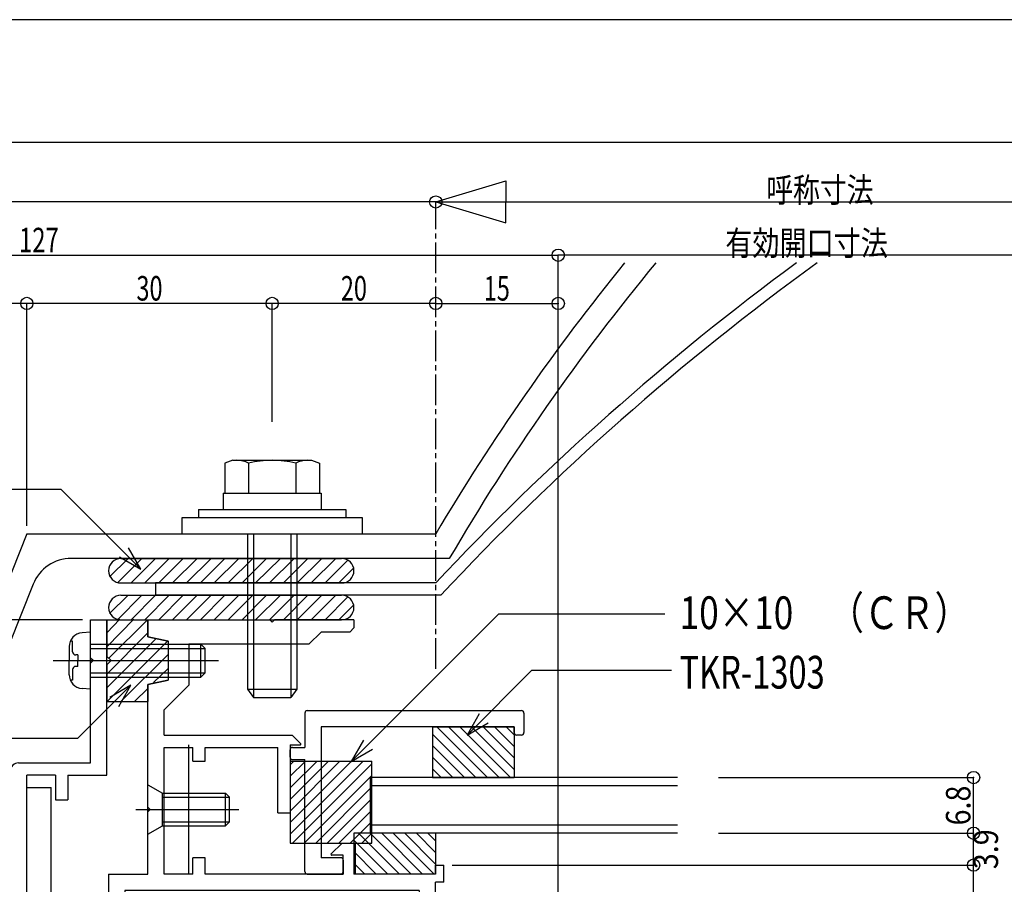
# Model space of a CAD drawing. Extents: x -210 to 210, y -148 to 148.
# Drawn here: x -51 to 69, y 43 to 148 of the extents above; entities that cross this region are included whole.
import ezdxf
from ezdxf.enums import TextEntityAlignment as Align

# ---------------------------------------------------------------- set-up
doc = ezdxf.new("R2010")
doc.units = 0
doc.header["$LTSCALE"] = 10
doc.header["$PDMODE"] = 32
doc.header["$PDSIZE"] = 1.5
doc.linetypes.add('DASHDOT', pattern=[0.5375, 0.375, -0.05, 0.0625, -0.05])
for name, color, linetype in [('St', 127, 'CONTINUOUS'), ('ゴム等', 63, 'CONTINUOUS'), ('ボルト／ビス', 64, 'CONTINUOUS'), ('別途部材', 96, 'CONTINUOUS'), ('型材断面', 47, 'CONTINUOUS'), ('寸法', 80, 'CONTINUOUS'), ('文字', 79, 'CONTINUOUS'), ('曲げ物', 111, 'CONTINUOUS'), ('通り芯', 15, 'CONTINUOUS')]:
    doc.layers.add(name, color=color, linetype=linetype)
doc.styles.add('TextStyle03', font='MONOTXT', dxfattribs={"height": 1, "bigfont": 'BIGFONT'})

# ---------------------------------------------------------------- blocks, each defined once
blk = doc.blocks.new('*GRP_0001')
at = {"layer": '型材断面', "linetype": 'CONTINUOUS'}
blk.add_line((195, 133.5), (-185, 133.5), dxfattribs=at)
blk = doc.blocks.new('*GRP_0061')
at = {"layer": '型材断面', "color": 47, "linetype": 'CONTINUOUS'}
for p, q in [((-42.454562, 75.113472), (-40.45456, 75.113472)), ((-42.454562, 70.41347), (-42.454562, 75.113472)), ((-40.45456, 56.113535), (-40.45456, 75.113472)), ((-42.154562, 70.11347), (-42.454562, 70.41347)), ((-42.154562, 70.11347), (-42.454562, 69.81347)), ((-42.454562, 57.613535), (-42.454562, 69.81347)), ((-52.254565, 17.213075), (-52.254565, 56.613537)), ((-51.25456, 57.613535), (-42.454562, 57.613535)), ((-46.75456, 56.113535), (-50.254562, 56.113535)), ((-50.254562, -20.386525), (-50.254562, 56.113535)), ((-46.75456, 56.113535), (-46.75456, 53.113535)), ((-45.25456, 56.113535), (-45.25456, 53.113535)), ((-45.25456, 56.113535), (-40.45456, 56.113535)), ((-46.75456, 53.113535), (-45.25456, 53.113535)), ((-51.954565, 16.913075), (-52.254565, 17.213075)), ((-51.954565, 16.913075), (-52.254565, 16.613075)), ((-52.254565, -2.053855), (-52.254565, 16.613075)), ((-51.954565, -2.353855), (-52.254565, -2.053855)), ((-51.954565, -2.353855), (-52.254565, -2.653855)), ((-52.254565, -14.887435), (-52.254565, -2.653855)), ((-52.254565, -14.887435), (-80.46331, -16.364328)), ((-81.062493, -16.3957), (-90.24907, -16.876667)), ((-80.747215, -16.679605), (-81.062493, -16.3957)), ((-80.747215, -16.679605), (-80.46331, -16.364328)), ((-90.24907, -21.586555), (-90.24907, -16.887168)), ((-64.60351, -17.536705), (-73.45162, -17.999957)), ((-73.45162, -17.999957), (-73.45162, -18.8869)), ((-64.60351, -18.8869), (-64.60351, -17.536705)), ((-53.755405, -16.968745), (-62.603515, -17.43199)), ((-62.603515, -18.8869), (-62.603515, -17.43199)), ((-53.755405, -16.968745), (-53.755405, -18.8869)), ((-46.75456, -17.386525), (-45.25456, -17.386525)), ((-46.75456, -17.386525), (-46.75456, -20.386525)), ((-45.25456, -20.386525), (-45.25456, -17.386525)), ((-85.450323, -18.628165), (-88.249323, -18.774708)), ((-88.249323, -21.586555), (-88.249323, -18.785207)), ((-85.450323, -21.586555), (-85.450323, -18.628165)), ((-83.968458, -18.850983), (-76.744345, -18.472757)), ((-82.595395, -21.5971), (-83.968458, -18.850983)), ((-78.30652, -21.5971), (-76.744345, -18.472757)), ((-75.451623, -18.8869), (-73.45162, -18.8869)), ((-75.451623, -20.6869), (-75.451623, -18.8869)), ((-64.60351, -18.8869), (-62.603515, -18.8869)), ((-53.755405, -18.8869), (-51.755403, -18.8869)), ((-51.755403, -18.8869), (-51.755403, -20.6869)), ((-46.75456, -20.386525), (-50.254562, -20.386525)), ((-26.349025, -20.386525), (-45.25456, -20.386525)), ((-26.349025, -20.386525), (-26.349025, -21.886525)), ((-75.451623, -20.6869), (-73.45162, -20.6869)), ((-73.45162, -21.38653), (-73.45162, -20.6869)), ((-53.755405, -21.38653), (-53.755405, -20.6869)), ((-53.755405, -20.6869), (-51.755403, -20.6869)), ((-31.34902, -21.586525), (-31.64902, -21.886525)), ((-31.34902, -21.586525), (-31.04902, -21.886525)), ((-88.5493, -21.886532), (-89.9491, -21.886532)), ((-85.150345, -21.886525), (-82.77427, -21.886525)), ((-78.127645, -21.886525), (-73.951623, -21.886525)), ((-31.64902, -21.886525), (-53.255418, -21.886525)), ((-31.04902, -21.886525), (-26.349025, -21.886525))]:
    blk.add_line(p, q, dxfattribs=at)
for centre, radius, start, end in [((-51.254564, 56.613542), 1, 90, 180), ((-89.949124, -21.586546), 0.299961, 180, 270), ((-88.549305, -21.586546), 0.299961, 270, 360), ((-85.150345, -21.586539), 0.299961, 180, 270), ((-82.774259, -21.686526), 0.199974, 270, 386.565051), ((-78.127647, -21.686526), 0.199974, 153.434949, 270), ((-73.951638, -21.386527), 0.5, 270, 360), ((-53.255418, -21.386527), 0.5, 180, 270)]:
    blk.add_arc(centre, radius, start, end, dxfattribs=at)
blk = doc.blocks.new('*GRP_0081')
at = {"layer": '型材断面', "color": 47, "linetype": 'CONTINUOUS'}
for p, q in [((-15.954355, 64.01087), (10.242275, 64.01087)), ((-16.25431, 63.710923), (-16.254295, 59.51144)), ((10.542223, 63.710908), (10.542223, 61.311223)), ((9.342388, 62.011115), (-14.254555, 62.011115)), ((-14.254555, 62.011115), (-14.25454, 46.013218)), ((9.342388, 61.311215), (9.342388, 62.011115)), ((10.242267, 61.011275), (9.64235, 61.011268)), ((-18.054055, 58.31162), (-18.054062, 59.2115)), ((-17.754108, 59.51144), (-16.254295, 59.51144)), ((-17.754108, 58.011643), (-16.254302, 58.011643)), ((-16.254302, 44.313425), (-16.254302, 58.011643)), ((-11.854885, 46.013218), (-14.25454, 46.013218)), ((-11.554915, 45.71324), (-11.5549, 44.013478)), ((-15.954355, 44.01347), (-11.5549, 44.013478))]:
    blk.add_line(p, q, dxfattribs=at)
for centre, start, end in [((-15.954337, 63.710926), 90, 180), ((10.242271, 63.710926), 360, 450), ((9.642348, 61.311237), 180, 270), ((10.242271, 61.311237), 270, 360), ((-17.754104, 59.211509), 90, 180), ((-17.754104, 58.311625), 180, 270), ((-11.854868, 45.713256), 360, 450), ((-15.954337, 44.313438), 180, 270), ((-11.854868, 44.313438), 270, 360)]:
    blk.add_arc(centre, 0.299961, start, end, dxfattribs=at)
blk = doc.blocks.new('*HAT_0005')
at = {"layer": 'ゴム等'}
for p, q in [((-40.125, 80.375), (-37.875, 82.625)), ((-39.175, 79.625), (-36.175, 82.625)), ((-37.475, 79.625), (-34.525, 82.625)), ((-35.825, 79.625), (-32.825, 82.625)), ((-34.125, 79.625), (-31.125, 82.625)), ((-32.425, 79.625), (-29.425, 82.625)), ((-30.725, 79.625), (-27.725, 82.625)), ((-29.025, 79.625), (-26.025, 82.625)), ((-27.325, 79.625), (-24.325, 82.625)), ((-25.625, 79.625), (-22.625, 82.625)), ((-23.925, 79.625), (-20.925, 82.625)), ((-22.275, 79.625), (-19.225, 82.625)), ((-20.575, 79.625), (-17.575, 82.625)), ((-18.875, 79.625), (-15.875, 82.625)), ((-17.175, 79.625), (-14.175, 82.625)), ((-15.475, 79.625), (-12.475, 82.625)), ((-13.775, 79.625), (-11.025, 82.375)), ((-12.075, 79.625), (-10.325, 81.375))]:
    blk.add_line(p, q, dxfattribs=at)
blk = doc.blocks.new('*GRP_0007')
at = {"layer": 'ゴム等', "color": 63, "linetype": 'CONTINUOUS'}
for p, q in [((-38.748255, 82.613482), (-11.748255, 82.613482)), ((-40.248255, 81.113482), (-40.248255, 81.113482)), ((-10.248255, 81.113482), (-10.248255, 81.113482)), ((-38.748255, 79.613482), (-11.748255, 79.613482))]:
    blk.add_line(p, q, dxfattribs=at)
for centre, start, end in [((-38.748247, 81.1135), 90, 180), ((-11.748247, 81.1135), 0, 90), ((-38.748247, 81.1135), 180, 270), ((-11.748247, 81.1135), -90, 0)]:
    blk.add_arc(centre, 1.5, start, end, dxfattribs=at)
at = {"layer": 'ゴム等'}
blk.add_blockref('*HAT_0005', (0, 0), dxfattribs=at)
blk = doc.blocks.new('*HAT_0006')
at = {"layer": 'ゴム等'}
for p, q in [((-40.125, 75.875), (-37.875, 78.125)), ((-39.175, 75.125), (-36.175, 78.125)), ((-37.475, 75.125), (-34.525, 78.125)), ((-35.825, 75.125), (-32.825, 78.125)), ((-34.125, 75.125), (-31.125, 78.125)), ((-32.425, 75.125), (-29.425, 78.125)), ((-30.725, 75.125), (-27.725, 78.125)), ((-29.025, 75.125), (-26.025, 78.125)), ((-27.325, 75.125), (-24.325, 78.125)), ((-25.625, 75.125), (-22.625, 78.125)), ((-23.925, 75.125), (-20.925, 78.125)), ((-22.275, 75.125), (-19.225, 78.125)), ((-20.575, 75.125), (-17.575, 78.125)), ((-18.875, 75.125), (-15.875, 78.125)), ((-17.175, 75.125), (-14.175, 78.125)), ((-15.475, 75.125), (-12.475, 78.125)), ((-13.775, 75.125), (-11.025, 77.875)), ((-12.075, 75.125), (-10.325, 76.875))]:
    blk.add_line(p, q, dxfattribs=at)
blk = doc.blocks.new('*GRP_0008')
at = {"layer": 'ゴム等', "color": 63, "linetype": 'CONTINUOUS'}
for p, q in [((-38.748255, 78.109882), (-11.748255, 78.109882)), ((-40.248255, 76.609882), (-40.248255, 76.609882)), ((-10.248255, 76.609882), (-10.248255, 76.609882)), ((-38.748255, 75.109882), (-11.748255, 75.109882))]:
    blk.add_line(p, q, dxfattribs=at)
for centre, start, end in [((-38.748247, 76.609902), 90, 180), ((-11.748247, 76.609902), 0, 90), ((-38.748247, 76.609902), 180, 270), ((-11.748247, 76.609902), -90, 0)]:
    blk.add_arc(centre, 1.5, start, end, dxfattribs=at)
at = {"layer": 'ゴム等'}
blk.add_blockref('*HAT_0006', (0, 0), dxfattribs=at)
blk = doc.blocks.new('*HAT_0007')
at = {"layer": 'ゴム等'}
for p, q in [((-40.475, 71.825), (-37.175, 75.175)), ((-40.475, 73.525), (-38.875, 75.175)), ((-40.225, 70.425), (-35.475, 75.125)), ((-40.475, 68.475), (-35.475, 73.475)), ((-40.475, 66.775), (-34.425, 72.825)), ((-40.375, 65.175), (-32.975, 72.575)), ((-38.725, 65.175), (-32.975, 70.875)), ((-34.775, 67.425), (-32.975, 69.175)), ((-37.025, 65.175), (-35.475, 66.675))]:
    blk.add_line(p, q, dxfattribs=at)
blk = doc.blocks.new('*GRP_0009')
at = {"layer": 'ゴム等', "linetype": 'CONTINUOUS'}
for p, q in [((-40.454555, 75.113482), (-35.454555, 75.113482)), ((-40.454555, 75.113482), (-40.454555, 70.613482)), ((-35.454555, 73.013482), (-35.454555, 75.113482)), ((-32.954555, 72.513482), (-35.454555, 73.013482)), ((-32.954555, 72.513482), (-32.954555, 67.713482)), ((-39.954555, 70.113482), (-40.454555, 70.613482)), ((-39.954555, 70.113482), (-40.454555, 69.613482)), ((-40.454555, 69.613482), (-40.454555, 65.113482)), ((-35.454555, 67.213482), (-32.954555, 67.713482)), ((-35.454555, 65.113482), (-35.454555, 67.213482)), ((-40.454555, 65.113482), (-35.454555, 65.113482))]:
    blk.add_line(p, q, dxfattribs=at)
at = {"layer": 'ゴム等'}
blk.add_blockref('*HAT_0007', (0, 0), dxfattribs=at)
blk = doc.blocks.new('*HAT_0009')
at = {"layer": 'ゴム等'}
for p, q in [((-18.05, 48.9), (-9.175, 57.8)), ((-18.05, 50.325), (-10.575, 57.8)), ((-18.05, 51.725), (-12, 57.8)), ((-18.05, 53.15), (-13.4, 57.8)), ((-18.05, 54.55), (-14.8, 57.8)), ((-18.05, 55.975), (-16.225, 57.8)), ((-18.05, 57.375), (-17.65, 57.8)), ((-17.75, 47.8), (-8.05, 57.5)), ((-16.35, 47.8), (-8.05, 56.075)), ((-14.925, 47.8), (-8.05, 54.675)), ((-13.525, 47.8), (-8.05, 53.25)), ((-12.1, 47.8), (-8.05, 51.85)), ((-10.7, 47.8), (-8.05, 50.425)), ((-9.275, 47.8), (-8.05, 49.025))]:
    blk.add_line(p, q, dxfattribs=at)
blk = doc.blocks.new('*GRP_0058')
at = {"layer": 'ゴム等', "linetype": 'CONTINUOUS'}
for p, q in [((-18.054055, 57.813475), (-18.054055, 47.813475)), ((-18.054055, 57.813475), (-8.054055, 57.813475)), ((-8.054055, 47.813475), (-8.054055, 57.813475)), ((-18.054055, 47.813475), (-8.054055, 47.813475))]:
    blk.add_line(p, q, dxfattribs=at)
at = {"layer": 'ゴム等'}
blk.add_blockref('*HAT_0009', (0, 0), dxfattribs=at)
blk = doc.blocks.new('*GRP_0082')
at = {"layer": 'ゴム等', "linetype": 'CONTINUOUS'}
for p, q in [((-0.254568, 49.013472), (-10.254565, 49.013472)), ((-10.254565, 49.013472), (-10.254565, 44.013478)), ((-10.254565, 48.172025), (-6.096018, 44.013478)), ((-9.681805, 49.013472), (-4.681802, 44.013478)), ((-8.26759, 49.013472), (-3.267587, 44.013478)), ((-6.853375, 49.013472), (-1.85338, 44.013478)), ((-5.43916, 49.013472), (-0.439165, 44.013478)), ((-4.024945, 49.013472), (-0.254568, 45.243095)), ((-2.610737, 49.013472), (-0.254568, 46.657302)), ((-1.196522, 49.013472), (-0.254568, 48.071517)), ((-0.254568, 49.013472), (-0.254568, 44.013478)), ((-10.254565, 46.75781), (-7.510232, 44.013478)), ((-10.254565, 45.343595), (-8.924448, 44.013478)), ((-0.254568, 44.013478), (-10.254565, 44.013478))]:
    blk.add_line(p, q, dxfattribs=at)
blk = doc.blocks.new('*GRP_0014')
at = {"layer": 'ボルト／ビス', "color": 64, "linetype": 'CONTINUOUS'}
for p, q in [((-35.454555, 48.912467), (-35.454555, 54.912467)), ((-35.454555, 54.912467), (-33.654555, 53.912467)), ((-33.654555, 49.912467), (-33.654555, 53.912467)), ((-33.654555, 53.912467), (-25.954555, 53.912467)), ((-33.654555, 53.412467), (-25.454555, 53.412467)), ((-25.954555, 53.912467), (-25.454555, 53.412467)), ((-25.954555, 49.912467), (-25.954555, 53.912467)), ((-25.454555, 50.412467), (-25.454555, 53.412467)), ((-36.938085, 51.912467), (-24.33581, 51.912467)), ((-35.454555, 48.912467), (-33.654555, 49.912467)), ((-33.654555, 50.412467), (-25.454555, 50.412467)), ((-33.654555, 49.912467), (-25.954555, 49.912467)), ((-25.954555, 49.912467), (-25.454555, 50.412467))]:
    blk.add_line(p, q, dxfattribs=at)
blk = doc.blocks.new('*GRP_0015')
at = {"layer": 'ボルト／ビス', "color": 64, "linetype": 'CONTINUOUS'}
for p, q in [((-42.454555, 73.613482), (-43.50272, 73.52178)), ((-42.454555, 66.613482), (-42.454555, 73.613482)), ((-44.66965, 72.510123), (-44.911812, 72.510123)), ((-44.66965, 71.213482), (-44.66965, 72.510123)), ((-45.054555, 71.82825), (-45.054555, 70.113482)), ((-42.454555, 72.113482), (-28.954555, 72.113482)), ((-42.454555, 71.613482), (-28.454555, 71.613482)), ((-28.954555, 72.113482), (-28.454555, 71.613482)), ((-28.954555, 68.113482), (-28.954555, 72.113482)), ((-28.454555, 68.613482), (-28.454555, 71.613482)), ((-47.025943, 70.113482), (-26.811283, 70.113482)), ((-45.054555, 68.398715), (-45.054555, 70.113482)), ((-44.019567, 70.813482), (-44.26965, 70.813482)), ((-44.019567, 70.813482), (-44.019567, 70.113482)), ((-44.019567, 69.413482), (-44.019567, 70.113482)), ((-44.66965, 69.013482), (-44.66965, 67.716842)), ((-44.019567, 69.413482), (-44.26965, 69.413482)), ((-44.66965, 67.716842), (-44.911812, 67.716842)), ((-42.454555, 68.613482), (-28.454555, 68.613482)), ((-42.454555, 68.113482), (-28.954555, 68.113482)), ((-28.954555, 68.113482), (-28.454555, 68.613482)), ((-42.454555, 66.613482), (-43.50272, 66.705185))]:
    blk.add_line(p, q, dxfattribs=at)
for centre, radius, start, end in [((-43.354555, 71.828249), 1.7, 94.999989, 180), ((-44.26965, 71.213482), 0.4, 180, 270), ((-44.26965, 69.013482), 0.4, 90, 180), ((-43.354555, 68.398716), 1.7, 180, 265.000011)]:
    blk.add_arc(centre, radius, start, end, dxfattribs=at)
blk = doc.blocks.new('*GRP_0073')
at = {"layer": 'ボルト／ビス', "color": 64, "linetype": 'CONTINUOUS'}
for p, q in [((-25.059493, 94.617058), (-26.021742, 94.26683)), ((-26.021742, 94.26683), (-26.021742, 90.61706)), ((-25.059493, 94.617058), (-15.436992, 94.617058)), ((-23.134993, 94.26683), (-23.134993, 90.61706)), ((-17.361492, 94.26683), (-17.361492, 90.61706)), ((-15.436992, 94.617058), (-14.474742, 94.26683)), ((-14.474742, 94.26683), (-14.474742, 90.61706)), ((-23.248243, 85.617058), (-23.248243, 66.61706)), ((-22.548245, 85.617058), (-22.548245, 65.617063)), ((-17.94824, 85.617058), (-17.94824, 65.617063)), ((-17.248243, 85.617058), (-17.248243, 66.61706)), ((-23.248243, 66.61706), (-22.548245, 65.617063)), ((-23.248243, 66.61706), (-17.248243, 66.61706)), ((-17.248243, 66.61706), (-17.94824, 65.617063)), ((-22.548245, 65.617063), (-17.94824, 65.617063)), ((-22.548245, 65.617063), (-17.94824, 65.617063))]:
    blk.add_line(p, q, dxfattribs=at)
at = {"layer": 'ボルト／ビス', "linetype": 'CONTINUOUS'}
for p, q in [((-26.248243, 90.61706), (-26.248243, 88.617058)), ((-26.248243, 90.61706), (-14.248243, 90.61706)), ((-26.021742, 90.61706), (-14.474742, 90.61706)), ((-14.248243, 90.61706), (-14.248243, 88.617058)), ((-29.248243, 88.617058), (-29.248243, 87.61706)), ((-29.248243, 88.617058), (-11.248243, 88.617058)), ((-11.248243, 88.617058), (-11.248243, 87.61706)), ((-31.248245, 85.617058), (-31.248245, 87.61706)), ((-31.248245, 87.61706), (-9.24824, 87.61706)), ((-9.24824, 87.61706), (-9.24824, 85.617058)), ((-31.248245, 85.617058), (-9.24824, 85.617058))]:
    blk.add_line(p, q, dxfattribs=at)
at = {"layer": 'ボルト／ビス', "color": 64, "linetype": 'CONTINUOUS'}
for centre, radius, start, end in [((-24.578367, 91.467704), 3.149352, 62.721967, 90), ((-20.248239, 82.544989), 12.072067, 76.165002, 103.834985), ((-15.918112, 91.467704), 3.149352, 90, 117.278033)]:
    blk.add_arc(centre, radius, start, end, dxfattribs=at)
blk = doc.blocks.new('*DIM_0016')
at = {"layer": '寸法', "color": 0, "linetype": 'BYBLOCK'}
blk.add_line((-43.454555, 75.113475), (-157.878568, 75.113475), dxfattribs=at)
blk = doc.blocks.new('*DIM_0022')
at = {"layer": '寸法', "color": 0, "linetype": 'BYBLOCK'}
blk.add_line((-0.24824, 126.205923), (-112.249065, 126.205923), dxfattribs=at)
at = {"layer": '寸法', "color": 0}
blk.add_point((-0.24824, 126.205923), dxfattribs=at)
blk = doc.blocks.new('*DIM_0023')
at = {"layer": '寸法', "color": 0, "linetype": 'BYBLOCK'}
for p in [(-112.249065, 119.698685), (14.74546, -58.429292)]:
    blk.add_line(p, (14.74546, 119.698685), dxfattribs=at)
at = {"layer": '寸法', "color": 0}
blk.add_point((14.74546, 119.698685), dxfattribs=at)
at = {"layer": '寸法', "color": 0, "linetype": 'CONTINUOUS', "style": 'TextStyle03'}
blk.add_text('127', height=3, dxfattribs=at).set_placement((-51.2125, 120.05), (-46.3375, 120.05), align=Align.FIT)
blk = doc.blocks.new('*DIM_0024')
at = {"layer": '寸法', "color": 0, "linetype": 'BYBLOCK'}
for p, q in [((-0.24824, 112.907895), (-0.24824, 113.799343)), ((-0.24824, 113.799343), (14.74546, 113.799343)), ((14.74546, 112.907895), (14.74546, 113.799343))]:
    blk.add_line(p, q, dxfattribs=at)
at = {"layer": '寸法', "color": 0}
for p in [(-0.24824, 113.799343), (14.74546, 113.799343)]:
    blk.add_point(p, dxfattribs=at)
at = {"layer": '寸法', "color": 0, "linetype": 'CONTINUOUS', "style": 'TextStyle03'}
blk.add_text('15', height=3, dxfattribs=at).set_placement((5.63125, 114.15), (8.81875, 114.15), align=Align.FIT)
blk = doc.blocks.new('*DIM_0031')
at = {"layer": '寸法', "color": 0, "linetype": 'BYBLOCK'}
for p in [(-90.249065, -15.887165), (-50.24824, 113.799343)]:
    blk.add_line(p, (-90.249065, 113.799343), dxfattribs=at)
at = {"layer": '寸法', "color": 0}
for p in [(-90.249065, 113.799343), (-50.24824, 113.799343)]:
    blk.add_point(p, dxfattribs=at)
at = {"layer": '寸法', "color": 0, "linetype": 'CONTINUOUS', "style": 'TextStyle03'}
blk.add_text('40', height=3, dxfattribs=at).set_placement((-71.84375, 114.15), (-68.65625, 114.15), align=Align.FIT)
blk = doc.blocks.new('*DIM_0033')
at = {"layer": '寸法', "color": 0, "linetype": 'BYBLOCK'}
for p, q in [((1.745445, 45.113475), (65.53788, 45.113475)), ((65.53788, 35.113475), (65.53788, 45.113475)), ((0.745445, 35.113475), (65.53788, 35.113475))]:
    blk.add_line(p, q, dxfattribs=at)
at = {"layer": '寸法', "color": 0}
for p in [(65.53788, 45.113475), (65.53788, 35.113475)]:
    blk.add_point(p, dxfattribs=at)
at = {"layer": '寸法', "color": 0, "linetype": 'CONTINUOUS', "style": 'TextStyle03'}
blk.add_text('10', height=3, rotation=90, dxfattribs=at).set_placement((65.15, 38.50625), (65.15, 41.69375), align=Align.FIT)
blk = doc.blocks.new('*GRP_0040')
at = {"layer": '寸法', "color": 0, "linetype": 'BYBLOCK'}
for points in [[(3.587687, 61.017787), (11.51057, 68.940668), (28.58096, 68.940668)], [(5.087687, 63.615863), (3.587687, 61.017787), (6.185763, 62.517787)]]:
    blk.add_lwpolyline(points, dxfattribs=at)
blk = doc.blocks.new('*GRP_0041')
at = {"layer": '寸法', "color": 0, "linetype": 'BYBLOCK'}
for points in [[(-36.30915, 81.303747), (-46.036743, 91.03134), (-55.343155, 91.03134)], [(-38.907225, 82.803747), (-36.30915, 81.303747), (-37.80915, 83.901822)]]:
    blk.add_lwpolyline(points, dxfattribs=at)
blk = doc.blocks.new('*GRP_0042')
at = {"layer": '寸法', "color": 0, "linetype": 'BYBLOCK'}
for points in [[(-37.514337, 67.121903), (-44.052052, 60.584185), (-63.662103, 60.584185)], [(-39.014337, 64.523825), (-37.514337, 67.121903), (-40.112413, 65.621903)]]:
    blk.add_lwpolyline(points, dxfattribs=at)
blk = doc.blocks.new('*GRP_0059')
at = {"layer": '寸法', "color": 0, "linetype": 'BYBLOCK'}
for points in [[(-10.575, 57.8), (7.482812, 75.857812), (27.790625, 75.857812)], [(-9.075, 60.398075), (-10.575, 57.8), (-7.976925, 59.3)]]:
    blk.add_lwpolyline(points, dxfattribs=at)
blk = doc.blocks.new('*DIM_0067')
at = {"layer": '寸法', "color": 0, "linetype": 'BYBLOCK'}
for p in [(-20.24824, 99.317058), (-0.24824, 113.799343)]:
    blk.add_line(p, (-20.24824, 113.799343), dxfattribs=at)
at = {"layer": '寸法', "color": 0}
for p in [(-20.24824, 113.799343), (-0.24824, 113.799343)]:
    blk.add_point(p, dxfattribs=at)
at = {"layer": '寸法', "color": 0, "linetype": 'CONTINUOUS', "style": 'TextStyle03'}
blk.add_text('20', height=3, dxfattribs=at).set_placement((-11.84375, 114.15), (-8.65625, 114.15), align=Align.FIT)
blk = doc.blocks.new('*DIM_0068')
at = {"layer": '寸法', "color": 0, "linetype": 'BYBLOCK'}
for p in [(-50.24824, 86.617058), (-20.24824, 113.799343)]:
    blk.add_line(p, (-50.24824, 113.799343), dxfattribs=at)
at = {"layer": '寸法', "color": 0}
blk.add_point((-50.24824, 113.799343), dxfattribs=at)
at = {"layer": '寸法', "color": 0, "linetype": 'CONTINUOUS', "style": 'TextStyle03'}
blk.add_text('30', height=3, dxfattribs=at).set_placement((-36.84375, 114.15), (-33.65625, 114.15), align=Align.FIT)
blk = doc.blocks.new('*DIM_0084')
at = {"layer": '寸法', "linetype": 'CONTINUOUS'}
for p, q in [((34.31942, 49.013472), (65.53788, 49.013472)), ((65.53788, 45.113472), (65.53788, 49.013472)), ((5.745437, 45.113472), (65.53788, 45.113472))]:
    blk.add_line(p, q, dxfattribs=at)
at = {"layer": '寸法'}
for p in [(65.53788, 49.013472), (65.53788, 45.113472)]:
    blk.add_point(p, dxfattribs=at)
at = {"layer": '寸法', "linetype": 'CONTINUOUS', "style": 'TextStyle03'}
blk.add_text('3.9', height=3, rotation=90, dxfattribs=at).set_placement((68.525, 44.6125), (68.525, 49.4875), align=Align.FIT)
blk = doc.blocks.new('*DIM_0085')
at = {"layer": '寸法', "linetype": 'CONTINUOUS'}
for p in [(34.31942, 55.813472), (65.53788, 49.013472)]:
    blk.add_line(p, (65.53788, 55.813472), dxfattribs=at)
at = {"layer": '寸法'}
blk.add_point((65.53788, 55.813472), dxfattribs=at)
at = {"layer": '寸法', "linetype": 'CONTINUOUS', "style": 'TextStyle03'}
blk.add_text('6.8', height=3, rotation=90, dxfattribs=at).set_placement((65.15, 49.9625), (65.15, 54.8375), align=Align.FIT)
blk = doc.blocks.new('*GRP_0083')
at = {"layer": 'ゴム等', "linetype": 'CONTINUOUS'}
for p, q in [((-0.65761, 62.011115), (9.342388, 62.011115)), ((-0.65761, 62.011115), (-0.65761, 55.813475)), ((6.086015, 55.813475), (-0.111632, 62.011115)), ((7.500223, 55.813475), (1.302583, 62.011115)), ((8.914437, 55.813475), (2.716798, 62.011115)), ((9.342388, 56.79974), (4.131012, 62.011115)), ((9.342388, 58.213947), (5.54522, 62.011115)), ((9.342388, 59.628162), (6.959435, 62.011115)), ((8.373642, 62.011115), (9.342388, 61.04237)), ((9.342388, 62.011115), (9.342388, 55.813475)), ((4.6718, 55.813475), (-0.65761, 61.142878)), ((3.257585, 55.813475), (-0.65761, 59.72867)), ((1.84337, 55.813475), (-0.65761, 58.314455)), ((0.429155, 55.813475), (-0.65761, 56.90024)), ((-0.65761, 55.813475), (9.342388, 55.813475))]:
    blk.add_line(p, q, dxfattribs=at)
blk = doc.blocks.new('*GRP_0063')
at = {"layer": '型材断面', "color": 47, "linetype": 'CONTINUOUS'}
for p, q in [((-35.454565, 75.113472), (-20.548247, 75.113472)), ((-20.248247, 74.813472), (-20.548247, 75.113472)), ((-20.248247, 74.813472), (-19.948247, 75.113472)), ((-10.248257, 75.113472), (-19.948247, 75.113472)), ((-10.248257, 75.113472), (-10.248257, 74.109875)), ((-15.748255, 72.113472), (-14.251855, 73.609872)), ((-10.748253, 73.609872), (-14.251855, 73.609872)), ((-10.748253, 73.609872), (-10.248257, 74.109875)), ((-15.748255, 72.113472), (-30.454562, 72.113472)), ((-30.454562, 72.113472), (-30.454562, 67.113478)), ((-35.454565, 52.212463), (-35.454565, 67.109967)), ((-33.454562, 64.113478), (-30.454562, 67.113478)), ((-33.454562, 61.01144), (-33.454562, 64.113478)), ((-33.454562, 61.01144), (-17.812645, 61.01144)), ((-16.783352, 59.982148), (-17.812645, 61.01144)), ((-33.454562, 44.013478), (-33.454562, 59.51144)), ((-33.454562, 59.51144), (-29.954568, 59.51144)), ((-29.954568, 57.811437), (-29.954568, 59.51144)), ((-28.454568, 57.811437), (-28.454568, 59.51144)), ((-28.454568, 59.51144), (-19.554062, 59.51144)), ((-19.554062, 51.513478), (-19.554062, 59.51144)), ((-18.054062, 59.81144), (-16.854062, 59.81144)), ((-18.054062, 59.81144), (-18.054062, 51.513478)), ((-29.954568, 57.811437), (-28.454568, 57.811437)), ((-35.154565, 51.912463), (-35.454565, 52.212463)), ((-35.154565, 51.912463), (-35.454565, 51.612463)), ((-35.454565, 44.013478), (-35.454565, 51.612463)), ((-19.554062, 51.513478), (-18.054062, 51.513478)), ((-13.025627, 46.484188), (-11.696342, 47.813472)), ((-11.696342, 47.813472), (-10.054922, 47.813472)), ((-10.054922, 44.013478), (-10.054922, 47.813472)), ((-29.954568, 44.013478), (-29.954568, 46.013472)), ((-28.454568, 46.013472), (-29.954568, 46.013472)), ((-28.454568, 44.013478), (-28.454568, 46.013472)), ((-11.554922, 46.313472), (-12.954918, 46.313472)), ((-11.554922, 44.013478), (-11.554922, 46.313472)), ((-0.254568, 44.013478), (-0.254568, 45.113472)), ((-0.254568, 45.113472), (0.745437, 45.113472)), ((0.745437, 43.013472), (0.745437, 45.113472)), ((-40.254565, 44.013478), (-35.454565, 44.013478)), ((-40.254565, 44.013478), (-40.254565, -12.886525)), ((-29.954568, 44.013478), (-33.454562, 44.013478)), ((-11.554922, 44.013478), (-28.454568, 44.013478)), ((-0.254568, 44.013478), (-10.054922, 44.013478)), ((0.745437, 43.013472), (-0.254568, 43.013472)), ((-0.254568, 35.113475), (-0.254568, 43.013472)), ((-2.254562, 42.013475), (-38.254562, 42.013475)), ((-38.254562, 42.013475), (-38.254562, -10.886522)), ((-2.254562, 42.013475), (-2.254562, 37.113478)), ((-18.254568, 37.113478), (-18.254568, 33.613475)), ((-2.754565, 37.113478), (-18.254568, 37.113478)), ((-12.254568, 37.113478), (-2.254562, 37.113478)), ((-16.754568, 33.613475), (-16.754568, 35.613478)), ((-12.254568, 35.613478), (-16.754568, 35.613478)), ((-12.254568, 35.613478), (-12.254568, -10.886522)), ((-10.254565, 35.113475), (-0.254568, 35.113475)), ((-10.254565, 35.113475), (-10.254565, -15.386522)), ((-18.254568, 33.613475), (-16.754568, 33.613475)), ((-18.254568, -9.386522), (-16.754568, -9.386522)), ((-18.254568, -10.886522), (-18.254568, -9.386522)), ((-16.754568, -10.886522), (-16.754568, -9.386522)), ((-38.254562, -10.886522), (-18.254568, -10.886522)), ((-12.254568, -10.886522), (-16.754568, -10.886522)), ((-35.349025, -12.886525), (-40.254565, -12.886525)), ((-35.349025, -14.386503), (-35.349025, -12.886503)), ((-34.300803, -15.145352), (-33.849003, -12.886503)), ((-33.849003, -12.886503), (-28.849053, -12.886503)), ((-28.849045, -12.886525), (-33.849003, -12.886525)), ((-28.397253, -15.145352), (-28.849053, -12.886503)), ((-27.349022, -14.386503), (-27.349022, -12.886503)), ((-20.599, -12.886525), (-27.349022, -12.886525)), ((-27.349022, -12.886525), (-11.754565, -12.886525)), ((-11.754565, -12.886525), (-11.754565, -15.386522)), ((-35.349025, -14.386503), (-36.349022, -14.386503)), ((-36.349022, -15.386522), (-36.349022, -14.386503)), ((-27.349022, -14.386503), (-26.349025, -14.386503)), ((-26.349025, -15.386522), (-26.349025, -14.386503)), ((-34.594952, -15.386522), (-36.349022, -15.386522)), ((-28.103103, -15.386522), (-26.349025, -15.386522)), ((-10.254565, -15.386522), (-11.754565, -15.386522))]:
    blk.add_line(p, q, dxfattribs=at)
blk.add_lwpolyline([(-35.454565, 75.113472), (-35.454565, 73.013472), (-32.954568, 72.513478), (-32.954568, 67.713478), (-35.454565, 67.213475), (-35.454565, 65.113475)], dxfattribs=at)
for centre, radius, start, end in [((-16.854066, 59.911441), 0.1, -90, 45), ((-12.954921, 46.413476), 0.1, 135, 270), ((-34.594957, -15.0865), 0.3, 270, 348.690068), ((-28.103115, -15.0865), 0.3, 191.309932, 270)]:
    blk.add_arc(centre, radius, start, end, dxfattribs=at)

msp = doc.modelspace()

# ---------------------------------------------------------------- linework, layer by layer
at = {"layer": 'St', "linetype": 'CONTINUOUS'}
for p, q in [((-30.454555, 44.013482), (-30.454555, 59.811448)), ((-50.254555, 54.61354), (-47.254555, 54.61354)), ((-47.254555, -20.386525), (-47.254555, 54.61354))]:
    msp.add_line(p, q, dxfattribs=at)
at = {"layer": '別途部材', "color": 96, "linetype": 'CONTINUOUS'}
for p, q in [((-50.24824, 85.617058), (-62.248215, 55.617058)), ((-50.24824, 85.617058), (-0.24824, 85.617058)), ((1.416315, 82.613482), (-44.808115, 82.613482)), ((-49.473415, 79.466683), (-59.013265, 55.617058))]:
    msp.add_line(p, q, dxfattribs=at)
for centre, radius, start, end in [((234.508815, -53.37472), 272.817885, 140.880649, 149.371644), ((234.508815, -53.37472), 269.860905, 140.368216, 149.74034), ((-44.825473, 77.607559), 5.005952, 90.001373, 158.200992)]:
    msp.add_arc(centre, radius, start, end, dxfattribs=at)
at = {"layer": '型材断面', "linetype": 'DASHDOT'}
msp.add_line((-0.24824, 69.11705), (-0.24824, 126.205923), dxfattribs=at)
at = {"layer": '寸法', "linetype": 'CONTINUOUS'}
for p, q in [((-0.24824, 126.205923), (80.62538, 126.205923)), ((80.62538, 119.698685), (14.74546, 119.698685))]:
    msp.add_line(p, q, dxfattribs=at)
for points in [[(-0.24824, 126.205923), (8.341892, 128.773685), (8.341892, 126.205923)], [(-0.24824, 126.205923), (8.341892, 123.63816), (8.341892, 126.205923)]]:
    msp.add_lwpolyline(points, dxfattribs=at)
at = {"layer": '曲げ物', "color": 111, "linetype": 'CONTINUOUS'}
for p, q in [((-0.248215, 79.613482), (-34.49826, 79.613482)), ((-34.49826, 79.613482), (-34.49826, 78.109882)), ((0.376685, 78.109882), (-34.49826, 78.109882))]:
    msp.add_line(p, q, dxfattribs=at)
at = {"layer": '曲げ物', "linetype": 'CONTINUOUS'}
for p, q in [((-8.254555, 55.813472), (-8.254555, 49.013472)), ((29.31942, 55.813472), (-8.254555, 55.813472)), ((29.31942, 54.813472), (-8.254555, 54.813472)), ((29.31942, 50.013472), (-8.254555, 50.013472)), ((29.31942, 49.013472), (-8.254555, 49.013472))]:
    msp.add_line(p, q, dxfattribs=at)
at = {"layer": '曲げ物', "color": 111, "linetype": 'CONTINUOUS'}
for radius, start, end in [(321.87177, 126.317102, 136.831894), (320.388045, 125.954551, 136.951556)]:
    msp.add_arc((234.508822, -140.592256), radius, start, end, dxfattribs=at)
at = {"layer": '通り芯', "linetype": 'CONTINUOUS'}
msp.add_lwpolyline([(-210, -148.5), (210, -148.5), (210, 148.5), (-210, 148.5)], close=True, dxfattribs=at)

# ---------------------------------------------------------------- block references
at = {"layer": 'St', "color": 47, "linetype": 'CONTINUOUS'}
msp.add_blockref('*GRP_0063', (0, 0), dxfattribs=at)
at = {"layer": 'ゴム等', "linetype": 'CONTINUOUS'}
for name in ['*GRP_0007', '*GRP_0008', '*GRP_0009', '*GRP_0058', '*GRP_0082']:
    msp.add_blockref(name, (0, 0), dxfattribs=at)
at = {"layer": 'ボルト／ビス', "linetype": 'CONTINUOUS'}
msp.add_blockref('*GRP_0073', (0, 0), dxfattribs=at)
at = {"layer": 'ボルト／ビス', "color": 64, "linetype": 'CONTINUOUS'}
for name in ['*GRP_0015', '*GRP_0014']:
    msp.add_blockref(name, (0, 0), dxfattribs=at)
at = {"layer": '別途部材', "linetype": 'DASHDOT'}
msp.add_blockref('*GRP_0083', (0, 0), dxfattribs=at)
at = {"layer": '型材断面', "linetype": 'CONTINUOUS'}
for name in ['*GRP_0001', '*GRP_0081']:
    msp.add_blockref(name, (0, 0), dxfattribs=at)
at = {"layer": '型材断面', "color": 47, "linetype": 'CONTINUOUS'}
msp.add_blockref('*GRP_0061', (0, 0), dxfattribs=at)
at = {"layer": '寸法', "linetype": 'CONTINUOUS'}
for name in ['*DIM_0022', '*DIM_0023', '*DIM_0031', '*DIM_0068', '*DIM_0067', '*DIM_0024', '*GRP_0041', '*DIM_0016', '*GRP_0059', '*GRP_0040', '*GRP_0042', '*DIM_0085', '*DIM_0084', '*DIM_0033']:
    msp.add_blockref(name, (0, 0), dxfattribs=at)

# ---------------------------------------------------------------- texts
at = {"layer": '文字', "linetype": 'CONTINUOUS', "style": 'TextStyle03'}
for s, height, p, p2 in [('呼称寸法', 3, (40.175, 126.175), (53.3, 126.175)), ('有効開口寸法', 3, (35.175, 119.675), (55.05, 119.675)), ('10×10\u3000（ＣＲ）', 4, (29.575, 73.975), (65.075, 73.975)), ('TKR-1303', 4, (29.575, 66.7), (47.325, 66.7))]:
    msp.add_text(s, height=height, dxfattribs=at).set_placement(p, p2, align=Align.FIT)

doc.saveas('drawing.dxf')
